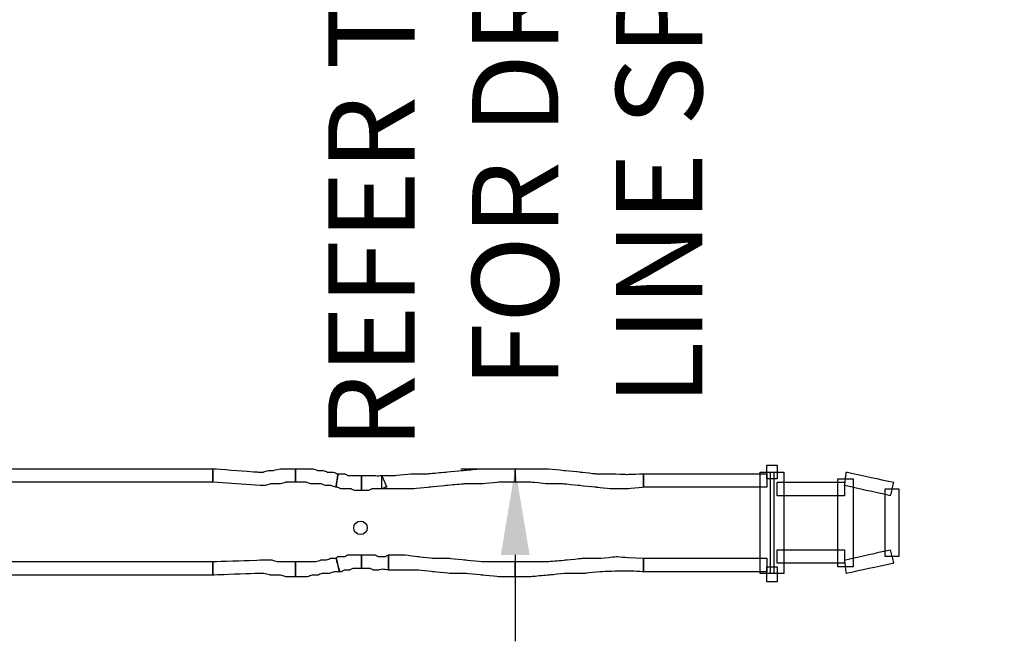
# Model space of a CAD drawing. Extents: x 0 to 216, y 0 to 280.
# Drawn here: x 140 to 167, y 129 to 146 of the extents above; entities that cross this region are included whole.
import ezdxf

# ---------------------------------------------------------------- set-up
doc = ezdxf.new("R2010")
doc.units = 0
doc.header["$LTSCALE"] = 10
doc.header["$MEASUREMENT"] = 0
doc.layers.get('Defpoints').update_dxf_attribs({"linetype": 'CONTINUOUS'})
doc.layers.add('CADdetails-7-VERYFINE', color=7, linetype='CONTINUOUS')
doc.layers.add('CADdetails-9-EXTRAFINE', color=9, linetype='CONTINUOUS')
doc.styles.add('CADdetails-DIMENSIONS', font='ARIALN.TTF', dxfattribs={"height": 2.38})
doc.dimstyles.new('CADdetails-LEADER', dxfattribs={"dimtxt": 2.38, "dimasz": 2.38, "dimexe": 0.5, "dimexo": 1.5, "dimgap": 1, "dimtad": 0, "dimzin": 0, "dimdsep": 46, "dimtxsty": 'CADdetails-DIMENSIONS', "dimcen": 1, "dimclrd": 256, "dimclre": 256, "dimclrt": 256, "dimadec": 0, "dimazin": 0, "dimtfac": 1, "dimtdec": 4, "dimtofl": 0, "dimtmove": 0, "dimatfit": 3, "dimfxl": 1, "dimtolj": 1, "dimtzin": 0, "dimarcsym": 0})

# ---------------------------------------------------------------- blocks, each defined once
blk = doc.blocks.new('*D1')
at = {"layer": 'CADdetails-7-VERYFINE', "lineweight": -2, "transparency": 16777216}
for p, q in [((153.258, 160.749), (153.258, 163.129)), ((154.758, 158.369), (153.758, 158.369)), ((151.758, 133.606), (152.758, 133.606)), ((153.258, 131.226), (153.258, 128.846))]:
    blk.add_line(p, q, dxfattribs=at)
at = {"layer": 'CADdetails-7-VERYFINE', "transparency": 16777216}
for points in [[(152.861, 160.749), (153.655, 160.749), (153.258, 158.369)], [(152.861, 131.226), (153.655, 131.226), (153.258, 133.606)]]:
    blk.add_solid(points, dxfattribs=at)
at = {"layer": 'Defpoints', "color": 0, "transparency": 16777216}
for p in [(153.258, 158.369), (153.258, 133.606), (153.258, 133.606)]:
    blk.add_point(p, dxfattribs=at)
at = {"layer": 'CADdetails-7-VERYFINE', "transparency": 16777216, "insert": (153.258, 145.987), "char_height": 2.38, "attachment_point": 5, "rotation": 90, "style": 'CADdetails-DIMENSIONS'}
blk.add_mtext('\\A1;REFER TO PLAN \\PFOR DRIPPER \\PLINE SPACING', dxfattribs=at)

msp = doc.modelspace()

# ---------------------------------------------------------------- linework, layer by layer
at = {"layer": 'CADdetails-9-EXTRAFINE'}
msp.add_ellipse((148.99, 131.976), major_axis=(0, 0.186), ratio=1, dxfattribs=at)
for points, knots in [([(139.051, 133.419), (139.051, 133.419), (139.051, 133.233), (139.051, 133.233), (139.051, 133.233), (139.051, 133.233), (144.92, 133.233), (144.92, 133.233), (144.92, 133.233), (144.92, 133.233), (144.92, 133.606), (144.92, 133.606), (144.92, 133.606), (144.92, 133.606), (139.051, 133.606), (139.051, 133.606), (139.051, 133.606), (139.051, 133.606), (139.051, 133.419), (139.051, 133.419)], [0, 0, 0, 0, 0.2, 0.2, 0.2, 0.3, 0.4, 0.4, 0.4, 0.5, 0.6, 0.6, 0.6, 0.7, 0.8, 0.8, 0.8, 0.9, 1, 1, 1, 1]), ([(144.92, 133.233), (144.92, 133.233), (146.224, 133.14), (146.224, 133.14), (146.224, 133.14), (146.224, 133.14), (146.364, 133.14), (146.364, 133.14), (146.364, 133.14), (146.364, 133.14), (146.504, 133.187), (146.504, 133.187), (146.504, 133.187), (146.504, 133.187), (146.643, 133.187), (146.643, 133.187), (146.643, 133.187), (146.643, 133.187), (146.783, 133.187), (146.783, 133.187), (146.783, 133.187), (146.783, 133.187), (146.923, 133.233), (146.923, 133.233), (146.923, 133.233), (146.923, 133.233), (147.063, 133.233), (147.063, 133.233), (147.063, 133.233), (147.063, 133.233), (147.202, 133.233), (147.202, 133.233), (147.202, 133.233), (147.202, 133.233), (147.202, 133.606), (147.202, 133.606), (147.202, 133.606), (147.202, 133.606), (147.063, 133.606), (147.063, 133.606), (147.063, 133.606), (147.063, 133.606), (146.923, 133.606), (146.923, 133.606), (146.923, 133.606), (146.923, 133.606), (146.783, 133.606), (146.783, 133.606), (146.783, 133.606), (146.783, 133.606), (146.597, 133.559), (146.597, 133.559), (146.597, 133.559), (146.597, 133.559), (146.457, 133.559), (146.457, 133.559), (146.457, 133.559), (146.457, 133.559), (146.317, 133.513), (146.317, 133.513), (146.317, 133.513), (146.317, 133.513), (146.178, 133.513), (146.178, 133.513), (146.178, 133.513), (146.178, 133.513), (144.92, 133.606), (144.92, 133.606), (144.92, 133.606), (144.92, 133.606), (144.92, 133.233), (144.92, 133.233)], [0, 0, 0, 0, 0.055556, 0.055556, 0.055556, 0.083333, 0.111111, 0.111111, 0.111111, 0.138889, 0.166667, 0.166667, 0.166667, 0.194444, 0.222222, 0.222222, 0.222222, 0.25, 0.277778, 0.277778, 0.277778, 0.305556, 0.333333, 0.333333, 0.333333, 0.361111, 0.388889, 0.388889, 0.388889, 0.416667, 0.444444, 0.444444, 0.444444, 0.472222, 0.5, 0.5, 0.5, 0.527778, 0.555556, 0.555556, 0.555556, 0.583333, 0.611111, 0.611111, 0.611111, 0.638889, 0.666667, 0.666667, 0.666667, 0.694444, 0.722222, 0.722222, 0.722222, 0.75, 0.777778, 0.777778, 0.777778, 0.805556, 0.833333, 0.833333, 0.833333, 0.861111, 0.888889, 0.888889, 0.888889, 0.916667, 0.944444, 0.944444, 0.944444, 0.972222, 1, 1, 1, 1]), ([(147.202, 133.233), (147.202, 133.233), (147.342, 133.233), (147.342, 133.233), (147.342, 133.233), (147.342, 133.233), (147.482, 133.233), (147.482, 133.233), (147.482, 133.233), (147.482, 133.233), (147.622, 133.187), (147.622, 133.187), (147.622, 133.187), (147.622, 133.187), (147.761, 133.187), (147.761, 133.187), (147.761, 133.187), (147.761, 133.187), (147.901, 133.187), (147.901, 133.187), (147.901, 133.187), (147.901, 133.187), (148.041, 133.14), (148.041, 133.14), (148.041, 133.14), (148.041, 133.14), (148.181, 133.14), (148.181, 133.14), (148.181, 133.14), (148.181, 133.14), (148.32, 133.093), (148.32, 133.093), (148.32, 133.093), (148.32, 133.093), (148.367, 133.466), (148.367, 133.466), (148.367, 133.466), (148.367, 133.466), (148.227, 133.513), (148.227, 133.513), (148.227, 133.513), (148.227, 133.513), (148.087, 133.513), (148.087, 133.513), (148.087, 133.513), (148.087, 133.513), (147.948, 133.559), (147.948, 133.559), (147.948, 133.559), (147.948, 133.559), (147.808, 133.559), (147.808, 133.559), (147.808, 133.559), (147.808, 133.559), (147.668, 133.606), (147.668, 133.606), (147.668, 133.606), (147.668, 133.606), (147.528, 133.606), (147.528, 133.606), (147.528, 133.606), (147.528, 133.606), (147.389, 133.606), (147.389, 133.606), (147.389, 133.606), (147.389, 133.606), (147.202, 133.606), (147.202, 133.606), (147.202, 133.606), (147.202, 133.606), (147.202, 133.233), (147.202, 133.233)], [0, 0, 0, 0, 0.055556, 0.055556, 0.055556, 0.083333, 0.111111, 0.111111, 0.111111, 0.138889, 0.166667, 0.166667, 0.166667, 0.194444, 0.222222, 0.222222, 0.222222, 0.25, 0.277778, 0.277778, 0.277778, 0.305556, 0.333333, 0.333333, 0.333333, 0.361111, 0.388889, 0.388889, 0.388889, 0.416667, 0.444444, 0.444444, 0.444444, 0.472222, 0.5, 0.5, 0.5, 0.527778, 0.555556, 0.555556, 0.555556, 0.583333, 0.611111, 0.611111, 0.611111, 0.638889, 0.666667, 0.666667, 0.666667, 0.694444, 0.722222, 0.722222, 0.722222, 0.75, 0.777778, 0.777778, 0.777778, 0.805556, 0.833333, 0.833333, 0.833333, 0.861111, 0.888889, 0.888889, 0.888889, 0.916667, 0.944444, 0.944444, 0.944444, 0.972222, 1, 1, 1, 1]), ([(147.202, 133.233), (147.202, 133.233), (147.342, 133.233), (147.342, 133.233), (147.342, 133.233), (147.342, 133.233), (147.482, 133.233), (147.482, 133.233), (147.482, 133.233), (147.482, 133.233), (147.622, 133.187), (147.622, 133.187), (147.622, 133.187), (147.622, 133.187), (147.761, 133.187), (147.761, 133.187), (147.761, 133.187), (147.761, 133.187), (147.901, 133.187), (147.901, 133.187), (147.901, 133.187), (147.901, 133.187), (148.041, 133.14), (148.041, 133.14), (148.041, 133.14), (148.041, 133.14), (148.181, 133.14), (148.181, 133.14), (148.181, 133.14), (148.181, 133.14), (148.32, 133.093), (148.32, 133.093), (148.32, 133.093), (148.32, 133.093), (148.367, 133.466), (148.367, 133.466), (148.367, 133.466), (148.367, 133.466), (148.227, 133.513), (148.227, 133.513), (148.227, 133.513), (148.227, 133.513), (148.087, 133.513), (148.087, 133.513), (148.087, 133.513), (148.087, 133.513), (147.948, 133.559), (147.948, 133.559), (147.948, 133.559), (147.948, 133.559), (147.808, 133.559), (147.808, 133.559), (147.808, 133.559), (147.808, 133.559), (147.668, 133.606), (147.668, 133.606), (147.668, 133.606), (147.668, 133.606), (147.528, 133.606), (147.528, 133.606), (147.528, 133.606), (147.528, 133.606), (147.389, 133.606), (147.389, 133.606), (147.389, 133.606), (147.389, 133.606), (147.202, 133.606), (147.202, 133.606), (147.202, 133.606), (147.202, 133.606), (147.202, 133.233), (147.202, 133.233)], [0, 0, 0, 0, 0.055556, 0.055556, 0.055556, 0.083333, 0.111111, 0.111111, 0.111111, 0.138889, 0.166667, 0.166667, 0.166667, 0.194444, 0.222222, 0.222222, 0.222222, 0.25, 0.277778, 0.277778, 0.277778, 0.305556, 0.333333, 0.333333, 0.333333, 0.361111, 0.388889, 0.388889, 0.388889, 0.416667, 0.444444, 0.444444, 0.444444, 0.472222, 0.5, 0.5, 0.5, 0.527778, 0.555556, 0.555556, 0.555556, 0.583333, 0.611111, 0.611111, 0.611111, 0.638889, 0.666667, 0.666667, 0.666667, 0.694444, 0.722222, 0.722222, 0.722222, 0.75, 0.777778, 0.777778, 0.777778, 0.805556, 0.833333, 0.833333, 0.833333, 0.861111, 0.888889, 0.888889, 0.888889, 0.916667, 0.944444, 0.944444, 0.944444, 0.972222, 1, 1, 1, 1]), ([(149.578, 133.047), (149.578, 133.047), (149.997, 133.047), (149.997, 133.047), (149.997, 133.047), (149.997, 133.047), (150.416, 133.047), (150.416, 133.047), (150.416, 133.047), (150.416, 133.047), (150.882, 133.093), (150.882, 133.093), (150.882, 133.093), (150.882, 133.093), (151.348, 133.14), (151.348, 133.14), (151.348, 133.14), (151.348, 133.14), (151.86, 133.187), (151.86, 133.187), (151.86, 133.187), (151.86, 133.187), (152.326, 133.187), (152.326, 133.187), (152.326, 133.187), (152.326, 133.187), (152.792, 133.233), (152.792, 133.233), (152.792, 133.233), (152.792, 133.233), (153.258, 133.233), (153.258, 133.233), (153.258, 133.233), (153.258, 133.233), (153.258, 133.606), (153.258, 133.606), (153.258, 133.606), (153.258, 133.606), (152.792, 133.606), (152.792, 133.606), (152.792, 133.606), (152.792, 133.606), (152.326, 133.606), (152.326, 133.606), (152.326, 133.606), (152.326, 133.606), (151.814, 133.559), (151.814, 133.559), (151.814, 133.559), (151.814, 133.559), (151.348, 133.513), (151.348, 133.513), (151.348, 133.513), (151.348, 133.513), (150.836, 133.466), (150.836, 133.466), (150.836, 133.466), (150.836, 133.466), (150.416, 133.466), (150.416, 133.466), (150.416, 133.466), (150.416, 133.466), (149.951, 133.419), (149.951, 133.419), (149.951, 133.419), (149.951, 133.419), (149.578, 133.419), (149.578, 133.419), (149.578, 133.419), (149.578, 133.419), (149.578, 133.047), (149.578, 133.047)], [0, 0, 0, 0, 0.055556, 0.055556, 0.055556, 0.083333, 0.111111, 0.111111, 0.111111, 0.138889, 0.166667, 0.166667, 0.166667, 0.194444, 0.222222, 0.222222, 0.222222, 0.25, 0.277778, 0.277778, 0.277778, 0.305556, 0.333333, 0.333333, 0.333333, 0.361111, 0.388889, 0.388889, 0.388889, 0.416667, 0.444444, 0.444444, 0.444444, 0.472222, 0.5, 0.5, 0.5, 0.527778, 0.555556, 0.555556, 0.555556, 0.583333, 0.611111, 0.611111, 0.611111, 0.638889, 0.666667, 0.666667, 0.666667, 0.694444, 0.722222, 0.722222, 0.722222, 0.75, 0.777778, 0.777778, 0.777778, 0.805556, 0.833333, 0.833333, 0.833333, 0.861111, 0.888889, 0.888889, 0.888889, 0.916667, 0.944444, 0.944444, 0.944444, 0.972222, 1, 1, 1, 1]), ([(153.258, 133.233), (153.258, 133.233), (153.677, 133.233), (153.677, 133.233), (153.677, 133.233), (153.677, 133.233), (154.143, 133.187), (154.143, 133.187), (154.143, 133.187), (154.143, 133.187), (154.562, 133.187), (154.562, 133.187), (154.562, 133.187), (154.562, 133.187), (155.028, 133.14), (155.028, 133.14), (155.028, 133.14), (155.028, 133.14), (155.494, 133.093), (155.494, 133.093), (155.494, 133.093), (155.494, 133.093), (155.913, 133.047), (155.913, 133.047), (155.913, 133.047), (155.913, 133.047), (156.332, 133.047), (156.332, 133.047), (156.332, 133.047), (156.332, 133.047), (156.798, 133.093), (156.798, 133.093), (156.798, 133.093), (156.798, 133.093), (156.798, 133.466), (156.798, 133.466), (156.798, 133.466), (156.798, 133.466), (156.343, 133.449), (156.343, 133.449), (156.343, 133.449), (156.343, 133.449), (155.913, 133.466), (155.913, 133.466), (155.913, 133.466), (155.913, 133.466), (155.494, 133.466), (155.494, 133.466), (155.494, 133.466), (155.494, 133.466), (155.075, 133.513), (155.075, 133.513), (155.075, 133.513), (155.075, 133.513), (154.609, 133.559), (154.609, 133.559), (154.609, 133.559), (154.609, 133.559), (154.143, 133.606), (154.143, 133.606), (154.143, 133.606), (154.143, 133.606), (153.677, 133.606), (153.677, 133.606), (153.677, 133.606), (153.677, 133.606), (153.258, 133.606), (153.258, 133.606), (153.258, 133.606), (153.258, 133.606), (153.258, 133.233), (153.258, 133.233)], [0, 0, 0, 0, 0.055556, 0.055556, 0.055556, 0.083333, 0.111111, 0.111111, 0.111111, 0.138889, 0.166667, 0.166667, 0.166667, 0.194444, 0.222222, 0.222222, 0.222222, 0.25, 0.277778, 0.277778, 0.277778, 0.305556, 0.333333, 0.333333, 0.333333, 0.361111, 0.388889, 0.388889, 0.388889, 0.416667, 0.444444, 0.444444, 0.444444, 0.472222, 0.5, 0.5, 0.5, 0.527778, 0.555556, 0.555556, 0.555556, 0.583333, 0.611111, 0.611111, 0.611111, 0.638889, 0.666667, 0.666667, 0.666667, 0.694444, 0.722222, 0.722222, 0.722222, 0.75, 0.777778, 0.777778, 0.777778, 0.805556, 0.833333, 0.833333, 0.833333, 0.861111, 0.888889, 0.888889, 0.888889, 0.916667, 0.944444, 0.944444, 0.944444, 0.972222, 1, 1, 1, 1]), ([(160.478, 133.513), (160.478, 133.513), (160.478, 133.699), (160.478, 133.699), (160.478, 133.699), (160.478, 133.699), (160.199, 133.699), (160.199, 133.699), (160.199, 133.699), (160.199, 133.699), (160.199, 133.326), (160.199, 133.326), (160.199, 133.326), (160.199, 133.326), (160.478, 133.326), (160.478, 133.326), (160.478, 133.326), (160.478, 133.326), (160.478, 133.513), (160.478, 133.513)], [0, 0, 0, 0, 0.2, 0.2, 0.2, 0.3, 0.4, 0.4, 0.4, 0.5, 0.6, 0.6, 0.6, 0.7, 0.8, 0.8, 0.8, 0.9, 1, 1, 1, 1]), ([(149.019, 133.419), (149.019, 133.419), (148.926, 133.419), (148.926, 133.419), (148.926, 133.419), (148.926, 133.419), (148.879, 133.419), (148.879, 133.419), (148.879, 133.419), (148.879, 133.419), (148.786, 133.419), (148.786, 133.419), (148.786, 133.419), (148.786, 133.419), (148.693, 133.419), (148.693, 133.419), (148.693, 133.419), (148.693, 133.419), (148.646, 133.419), (148.646, 133.419), (148.646, 133.419), (148.646, 133.419), (148.553, 133.466), (148.553, 133.466), (148.553, 133.466), (148.553, 133.466), (148.46, 133.466), (148.46, 133.466), (148.46, 133.466), (148.46, 133.466), (148.367, 133.466), (148.367, 133.466), (148.367, 133.466), (148.367, 133.466), (148.32, 133.093), (148.32, 133.093), (148.32, 133.093), (148.32, 133.093), (148.367, 133.093), (148.367, 133.093), (148.367, 133.093), (148.367, 133.093), (148.46, 133.047), (148.46, 133.047), (148.46, 133.047), (148.46, 133.047), (148.553, 133.047), (148.553, 133.047), (148.553, 133.047), (148.553, 133.047), (148.646, 133.047), (148.646, 133.047), (148.646, 133.047), (148.646, 133.047), (148.74, 133.047), (148.74, 133.047), (148.74, 133.047), (148.74, 133.047), (148.833, 133), (148.833, 133), (148.833, 133), (148.833, 133), (148.926, 133), (148.926, 133), (148.926, 133), (148.926, 133), (149.019, 133), (149.019, 133), (149.019, 133), (149.019, 133), (149.019, 133.419), (149.019, 133.419)], [0, 0, 0, 0, 0.055556, 0.055556, 0.055556, 0.083333, 0.111111, 0.111111, 0.111111, 0.138889, 0.166667, 0.166667, 0.166667, 0.194444, 0.222222, 0.222222, 0.222222, 0.25, 0.277778, 0.277778, 0.277778, 0.305556, 0.333333, 0.333333, 0.333333, 0.361111, 0.388889, 0.388889, 0.388889, 0.416667, 0.444444, 0.444444, 0.444444, 0.472222, 0.5, 0.5, 0.5, 0.527778, 0.555556, 0.555556, 0.555556, 0.583333, 0.611111, 0.611111, 0.611111, 0.638889, 0.666667, 0.666667, 0.666667, 0.694444, 0.722222, 0.722222, 0.722222, 0.75, 0.777778, 0.777778, 0.777778, 0.805556, 0.833333, 0.833333, 0.833333, 0.861111, 0.888889, 0.888889, 0.888889, 0.916667, 0.944444, 0.944444, 0.944444, 0.972222, 1, 1, 1, 1]), ([(149.578, 133.419), (149.578, 133.419), (149.56, 133.415), (149.56, 133.415), (149.56, 133.415), (149.56, 133.415), (149.471, 133.41), (149.471, 133.41), (149.471, 133.41), (149.471, 133.41), (149.392, 133.419), (149.392, 133.419), (149.392, 133.419), (149.392, 133.419), (149.345, 133.419), (149.345, 133.419), (149.345, 133.419), (149.345, 133.419), (149.252, 133.419), (149.252, 133.419), (149.252, 133.419), (149.252, 133.419), (149.159, 133.419), (149.159, 133.419), (149.159, 133.419), (149.159, 133.419), (149.112, 133.419), (149.112, 133.419), (149.112, 133.419), (149.112, 133.419), (149.019, 133.419), (149.019, 133.419), (149.019, 133.419), (149.019, 133.419), (149.019, 133), (149.019, 133), (149.019, 133), (149.019, 133), (149.112, 133), (149.112, 133), (149.112, 133), (149.112, 133), (149.205, 133), (149.205, 133), (149.205, 133), (149.205, 133), (149.298, 133.047), (149.298, 133.047), (149.298, 133.047), (149.298, 133.047), (149.392, 133.047), (149.392, 133.047), (149.392, 133.047), (149.392, 133.047), (149.485, 133.047), (149.485, 133.047), (149.485, 133.047), (149.485, 133.047), (149.578, 133.047), (149.578, 133.047), (149.578, 133.047), (149.578, 133.047), (149.671, 133.093), (149.671, 133.093), (149.671, 133.093), (149.671, 133.093), (149.718, 133.093), (149.718, 133.093), (149.718, 133.093), (149.718, 133.093), (149.578, 133.419), (149.578, 133.419)], [0, 0, 0, 0, 0.055556, 0.055556, 0.055556, 0.083333, 0.111111, 0.111111, 0.111111, 0.138889, 0.166667, 0.166667, 0.166667, 0.194444, 0.222222, 0.222222, 0.222222, 0.25, 0.277778, 0.277778, 0.277778, 0.305556, 0.333333, 0.333333, 0.333333, 0.361111, 0.388889, 0.388889, 0.388889, 0.416667, 0.444444, 0.444444, 0.444444, 0.472222, 0.5, 0.5, 0.5, 0.527778, 0.555556, 0.555556, 0.555556, 0.583333, 0.611111, 0.611111, 0.611111, 0.638889, 0.666667, 0.666667, 0.666667, 0.694444, 0.722222, 0.722222, 0.722222, 0.75, 0.777778, 0.777778, 0.777778, 0.805556, 0.833333, 0.833333, 0.833333, 0.861111, 0.888889, 0.888889, 0.888889, 0.916667, 0.944444, 0.944444, 0.944444, 0.972222, 1, 1, 1, 1]), ([(160.199, 133.28), (160.199, 133.28), (160.199, 133.466), (160.199, 133.466), (160.199, 133.466), (160.199, 133.466), (156.798, 133.466), (156.798, 133.466), (156.798, 133.466), (156.798, 133.466), (156.798, 133.093), (156.798, 133.093), (156.798, 133.093), (156.798, 133.093), (160.199, 133.093), (160.199, 133.093), (160.199, 133.093), (160.199, 133.093), (160.199, 133.28), (160.199, 133.28)], [0, 0, 0, 0, 0.2, 0.2, 0.2, 0.3, 0.4, 0.4, 0.4, 0.5, 0.6, 0.6, 0.6, 0.7, 0.8, 0.8, 0.8, 0.9, 1, 1, 1, 1]), ([(160.199, 133.513), (160.199, 133.513), (160.012, 133.513), (160.012, 133.513), (160.012, 133.513), (160.012, 133.513), (160.012, 130.718), (160.012, 130.718), (160.012, 130.718), (160.012, 130.718), (160.385, 130.718), (160.385, 130.718), (160.385, 130.718), (160.385, 130.718), (160.385, 133.513), (160.385, 133.513), (160.385, 133.513), (160.385, 133.513), (160.199, 133.513), (160.199, 133.513)], [0, 0, 0, 0, 0.2, 0.2, 0.2, 0.3, 0.4, 0.4, 0.4, 0.5, 0.6, 0.6, 0.6, 0.7, 0.8, 0.8, 0.8, 0.9, 1, 1, 1, 1]), ([(160.478, 130.718), (160.478, 130.718), (160.664, 130.718), (160.664, 130.718), (160.664, 130.718), (160.664, 130.718), (160.664, 133.513), (160.664, 133.513), (160.664, 133.513), (160.664, 133.513), (160.292, 133.513), (160.292, 133.513), (160.292, 133.513), (160.292, 133.513), (160.292, 130.718), (160.292, 130.718), (160.292, 130.718), (160.292, 130.718), (160.478, 130.718), (160.478, 130.718)], [0, 0, 0, 0, 0.2, 0.2, 0.2, 0.3, 0.4, 0.4, 0.4, 0.5, 0.6, 0.6, 0.6, 0.7, 0.8, 0.8, 0.8, 0.9, 1, 1, 1, 1]), ([(162.341, 130.904), (162.341, 130.904), (162.574, 130.904), (162.574, 130.904), (162.574, 130.904), (162.574, 130.904), (162.574, 133.326), (162.574, 133.326), (162.574, 133.326), (162.574, 133.326), (162.155, 133.326), (162.155, 133.326), (162.155, 133.326), (162.155, 133.326), (162.155, 130.904), (162.155, 130.904), (162.155, 130.904), (162.155, 130.904), (162.341, 130.904), (162.341, 130.904)], [0, 0, 0, 0, 0.2, 0.2, 0.2, 0.3, 0.4, 0.4, 0.4, 0.5, 0.6, 0.6, 0.6, 0.7, 0.8, 0.8, 0.8, 0.9, 1, 1, 1, 1]), ([(163.646, 133.047), (163.646, 133.047), (163.692, 133.233), (163.692, 133.233), (163.692, 133.233), (163.692, 133.233), (162.388, 133.513), (162.388, 133.513), (162.388, 133.513), (162.388, 133.513), (162.341, 133.14), (162.341, 133.14), (162.341, 133.14), (162.341, 133.14), (163.599, 132.86), (163.599, 132.86), (163.599, 132.86), (163.599, 132.86), (163.646, 133.047), (163.646, 133.047)], [0, 0, 0, 0, 0.2, 0.2, 0.2, 0.3, 0.4, 0.4, 0.4, 0.5, 0.6, 0.6, 0.6, 0.7, 0.8, 0.8, 0.8, 0.9, 1, 1, 1, 1]), ([(162.341, 133.047), (162.341, 133.047), (162.341, 133.233), (162.341, 133.233), (162.341, 133.233), (162.341, 133.233), (160.478, 133.233), (160.478, 133.233), (160.478, 133.233), (160.478, 133.233), (160.478, 132.86), (160.478, 132.86), (160.478, 132.86), (160.478, 132.86), (162.341, 132.86), (162.341, 132.86), (162.341, 132.86), (162.341, 132.86), (162.341, 133.047), (162.341, 133.047)], [0, 0, 0, 0, 0.2, 0.2, 0.2, 0.3, 0.4, 0.4, 0.4, 0.5, 0.6, 0.6, 0.6, 0.7, 0.8, 0.8, 0.8, 0.9, 1, 1, 1, 1]), ([(163.646, 131.183), (163.646, 131.183), (163.832, 131.183), (163.832, 131.183), (163.832, 131.183), (163.832, 131.183), (163.832, 133.047), (163.832, 133.047), (163.832, 133.047), (163.832, 133.047), (163.459, 133.047), (163.459, 133.047), (163.459, 133.047), (163.459, 133.047), (163.459, 131.183), (163.459, 131.183), (163.459, 131.183), (163.459, 131.183), (163.646, 131.183), (163.646, 131.183)], [0, 0, 0, 0, 0.2, 0.2, 0.2, 0.3, 0.4, 0.4, 0.4, 0.5, 0.6, 0.6, 0.6, 0.7, 0.8, 0.8, 0.8, 0.9, 1, 1, 1, 1]), ([(148.32, 131.137), (148.32, 131.137), (148.181, 131.137), (148.181, 131.137), (148.181, 131.137), (148.181, 131.137), (148.041, 131.09), (148.041, 131.09), (148.041, 131.09), (148.041, 131.09), (147.901, 131.09), (147.901, 131.09), (147.901, 131.09), (147.901, 131.09), (147.761, 131.044), (147.761, 131.044), (147.761, 131.044), (147.761, 131.044), (147.622, 131.044), (147.622, 131.044), (147.622, 131.044), (147.622, 131.044), (147.482, 131.044), (147.482, 131.044), (147.482, 131.044), (147.482, 131.044), (147.342, 131.044), (147.342, 131.044), (147.342, 131.044), (147.342, 131.044), (147.202, 131.044), (147.202, 131.044), (147.202, 131.044), (147.202, 131.044), (147.202, 130.625), (147.202, 130.625), (147.202, 130.625), (147.202, 130.625), (147.389, 130.625), (147.389, 130.625), (147.389, 130.625), (147.389, 130.625), (147.528, 130.625), (147.528, 130.625), (147.528, 130.625), (147.528, 130.625), (147.668, 130.671), (147.668, 130.671), (147.668, 130.671), (147.668, 130.671), (147.808, 130.671), (147.808, 130.671), (147.808, 130.671), (147.808, 130.671), (147.948, 130.718), (147.948, 130.718), (147.948, 130.718), (147.948, 130.718), (148.134, 130.718), (148.134, 130.718), (148.134, 130.718), (148.134, 130.718), (148.274, 130.764), (148.274, 130.764), (148.274, 130.764), (148.274, 130.764), (148.413, 130.764), (148.413, 130.764), (148.413, 130.764), (148.413, 130.764), (148.32, 131.137), (148.32, 131.137)], [0, 0, 0, 0, 0.055556, 0.055556, 0.055556, 0.083333, 0.111111, 0.111111, 0.111111, 0.138889, 0.166667, 0.166667, 0.166667, 0.194444, 0.222222, 0.222222, 0.222222, 0.25, 0.277778, 0.277778, 0.277778, 0.305556, 0.333333, 0.333333, 0.333333, 0.361111, 0.388889, 0.388889, 0.388889, 0.416667, 0.444444, 0.444444, 0.444444, 0.472222, 0.5, 0.5, 0.5, 0.527778, 0.555556, 0.555556, 0.555556, 0.583333, 0.611111, 0.611111, 0.611111, 0.638889, 0.666667, 0.666667, 0.666667, 0.694444, 0.722222, 0.722222, 0.722222, 0.75, 0.777778, 0.777778, 0.777778, 0.805556, 0.833333, 0.833333, 0.833333, 0.861111, 0.888889, 0.888889, 0.888889, 0.916667, 0.944444, 0.944444, 0.944444, 0.972222, 1, 1, 1, 1]), ([(148.32, 131.137), (148.32, 131.137), (148.181, 131.137), (148.181, 131.137), (148.181, 131.137), (148.181, 131.137), (148.041, 131.09), (148.041, 131.09), (148.041, 131.09), (148.041, 131.09), (147.901, 131.09), (147.901, 131.09), (147.901, 131.09), (147.901, 131.09), (147.761, 131.044), (147.761, 131.044), (147.761, 131.044), (147.761, 131.044), (147.622, 131.044), (147.622, 131.044), (147.622, 131.044), (147.622, 131.044), (147.482, 131.044), (147.482, 131.044), (147.482, 131.044), (147.482, 131.044), (147.342, 131.044), (147.342, 131.044), (147.342, 131.044), (147.342, 131.044), (147.202, 131.044), (147.202, 131.044), (147.202, 131.044), (147.202, 131.044), (147.202, 130.625), (147.202, 130.625), (147.202, 130.625), (147.202, 130.625), (147.389, 130.625), (147.389, 130.625), (147.389, 130.625), (147.389, 130.625), (147.528, 130.625), (147.528, 130.625), (147.528, 130.625), (147.528, 130.625), (147.668, 130.671), (147.668, 130.671), (147.668, 130.671), (147.668, 130.671), (147.808, 130.671), (147.808, 130.671), (147.808, 130.671), (147.808, 130.671), (147.948, 130.718), (147.948, 130.718), (147.948, 130.718), (147.948, 130.718), (148.134, 130.718), (148.134, 130.718), (148.134, 130.718), (148.134, 130.718), (148.274, 130.764), (148.274, 130.764), (148.274, 130.764), (148.274, 130.764), (148.413, 130.764), (148.413, 130.764), (148.413, 130.764), (148.413, 130.764), (148.32, 131.137), (148.32, 131.137)], [0, 0, 0, 0, 0.055556, 0.055556, 0.055556, 0.083333, 0.111111, 0.111111, 0.111111, 0.138889, 0.166667, 0.166667, 0.166667, 0.194444, 0.222222, 0.222222, 0.222222, 0.25, 0.277778, 0.277778, 0.277778, 0.305556, 0.333333, 0.333333, 0.333333, 0.361111, 0.388889, 0.388889, 0.388889, 0.416667, 0.444444, 0.444444, 0.444444, 0.472222, 0.5, 0.5, 0.5, 0.527778, 0.555556, 0.555556, 0.555556, 0.583333, 0.611111, 0.611111, 0.611111, 0.638889, 0.666667, 0.666667, 0.666667, 0.694444, 0.722222, 0.722222, 0.722222, 0.75, 0.777778, 0.777778, 0.777778, 0.805556, 0.833333, 0.833333, 0.833333, 0.861111, 0.888889, 0.888889, 0.888889, 0.916667, 0.944444, 0.944444, 0.944444, 0.972222, 1, 1, 1, 1]), ([(148.413, 130.764), (148.413, 130.764), (148.46, 130.764), (148.46, 130.764), (148.46, 130.764), (148.46, 130.764), (148.553, 130.811), (148.553, 130.811), (148.553, 130.811), (148.553, 130.811), (148.646, 130.811), (148.646, 130.811), (148.646, 130.811), (148.646, 130.811), (148.693, 130.811), (148.693, 130.811), (148.693, 130.811), (148.693, 130.811), (148.786, 130.857), (148.786, 130.857), (148.786, 130.857), (148.786, 130.857), (148.879, 130.857), (148.879, 130.857), (148.879, 130.857), (148.879, 130.857), (148.926, 130.857), (148.926, 130.857), (148.926, 130.857), (148.926, 130.857), (149.019, 130.857), (149.019, 130.857), (149.019, 130.857), (149.019, 130.857), (149.019, 131.23), (149.019, 131.23), (149.019, 131.23), (149.019, 131.23), (148.926, 131.23), (148.926, 131.23), (148.926, 131.23), (148.926, 131.23), (148.833, 131.23), (148.833, 131.23), (148.833, 131.23), (148.833, 131.23), (148.74, 131.23), (148.74, 131.23), (148.74, 131.23), (148.74, 131.23), (148.646, 131.23), (148.646, 131.23), (148.646, 131.23), (148.646, 131.23), (148.553, 131.183), (148.553, 131.183), (148.553, 131.183), (148.553, 131.183), (148.46, 131.183), (148.46, 131.183), (148.46, 131.183), (148.46, 131.183), (148.367, 131.183), (148.367, 131.183), (148.367, 131.183), (148.367, 131.183), (148.32, 131.137), (148.32, 131.137), (148.32, 131.137), (148.32, 131.137), (148.413, 130.764), (148.413, 130.764)], [0, 0, 0, 0, 0.055556, 0.055556, 0.055556, 0.083333, 0.111111, 0.111111, 0.111111, 0.138889, 0.166667, 0.166667, 0.166667, 0.194444, 0.222222, 0.222222, 0.222222, 0.25, 0.277778, 0.277778, 0.277778, 0.305556, 0.333333, 0.333333, 0.333333, 0.361111, 0.388889, 0.388889, 0.388889, 0.416667, 0.444444, 0.444444, 0.444444, 0.472222, 0.5, 0.5, 0.5, 0.527778, 0.555556, 0.555556, 0.555556, 0.583333, 0.611111, 0.611111, 0.611111, 0.638889, 0.666667, 0.666667, 0.666667, 0.694444, 0.722222, 0.722222, 0.722222, 0.75, 0.777778, 0.777778, 0.777778, 0.805556, 0.833333, 0.833333, 0.833333, 0.861111, 0.888889, 0.888889, 0.888889, 0.916667, 0.944444, 0.944444, 0.944444, 0.972222, 1, 1, 1, 1]), ([(148.413, 130.764), (148.413, 130.764), (148.46, 130.764), (148.46, 130.764), (148.46, 130.764), (148.46, 130.764), (148.553, 130.811), (148.553, 130.811), (148.553, 130.811), (148.553, 130.811), (148.646, 130.811), (148.646, 130.811), (148.646, 130.811), (148.646, 130.811), (148.693, 130.811), (148.693, 130.811), (148.693, 130.811), (148.693, 130.811), (148.786, 130.857), (148.786, 130.857), (148.786, 130.857), (148.786, 130.857), (148.879, 130.857), (148.879, 130.857), (148.879, 130.857), (148.879, 130.857), (148.926, 130.857), (148.926, 130.857), (148.926, 130.857), (148.926, 130.857), (149.019, 130.857), (149.019, 130.857), (149.019, 130.857), (149.019, 130.857), (149.019, 131.23), (149.019, 131.23), (149.019, 131.23), (149.019, 131.23), (148.926, 131.23), (148.926, 131.23), (148.926, 131.23), (148.926, 131.23), (148.833, 131.23), (148.833, 131.23), (148.833, 131.23), (148.833, 131.23), (148.74, 131.23), (148.74, 131.23), (148.74, 131.23), (148.74, 131.23), (148.646, 131.23), (148.646, 131.23), (148.646, 131.23), (148.646, 131.23), (148.553, 131.183), (148.553, 131.183), (148.553, 131.183), (148.553, 131.183), (148.46, 131.183), (148.46, 131.183), (148.46, 131.183), (148.46, 131.183), (148.367, 131.183), (148.367, 131.183), (148.367, 131.183), (148.367, 131.183), (148.32, 131.137), (148.32, 131.137), (148.32, 131.137), (148.32, 131.137), (148.413, 130.764), (148.413, 130.764)], [0, 0, 0, 0, 0.055556, 0.055556, 0.055556, 0.083333, 0.111111, 0.111111, 0.111111, 0.138889, 0.166667, 0.166667, 0.166667, 0.194444, 0.222222, 0.222222, 0.222222, 0.25, 0.277778, 0.277778, 0.277778, 0.305556, 0.333333, 0.333333, 0.333333, 0.361111, 0.388889, 0.388889, 0.388889, 0.416667, 0.444444, 0.444444, 0.444444, 0.472222, 0.5, 0.5, 0.5, 0.527778, 0.555556, 0.555556, 0.555556, 0.583333, 0.611111, 0.611111, 0.611111, 0.638889, 0.666667, 0.666667, 0.666667, 0.694444, 0.722222, 0.722222, 0.722222, 0.75, 0.777778, 0.777778, 0.777778, 0.805556, 0.833333, 0.833333, 0.833333, 0.861111, 0.888889, 0.888889, 0.888889, 0.916667, 0.944444, 0.944444, 0.944444, 0.972222, 1, 1, 1, 1]), ([(149.019, 130.857), (149.019, 130.857), (149.112, 130.857), (149.112, 130.857), (149.112, 130.857), (149.112, 130.857), (149.159, 130.857), (149.159, 130.857), (149.159, 130.857), (149.159, 130.857), (149.252, 130.857), (149.252, 130.857), (149.252, 130.857), (149.252, 130.857), (149.345, 130.811), (149.345, 130.811), (149.345, 130.811), (149.345, 130.811), (149.392, 130.811), (149.392, 130.811), (149.392, 130.811), (149.392, 130.811), (149.485, 130.811), (149.485, 130.811), (149.485, 130.811), (149.485, 130.811), (149.585, 130.836), (149.585, 130.836), (149.585, 130.836), (149.585, 130.836), (149.764, 130.811), (149.764, 130.811), (149.764, 130.811), (149.764, 130.811), (149.764, 131.23), (149.764, 131.23), (149.764, 131.23), (149.764, 131.23), (149.671, 131.183), (149.671, 131.183), (149.671, 131.183), (149.671, 131.183), (149.578, 131.183), (149.578, 131.183), (149.578, 131.183), (149.578, 131.183), (149.485, 131.183), (149.485, 131.183), (149.485, 131.183), (149.485, 131.183), (149.392, 131.23), (149.392, 131.23), (149.392, 131.23), (149.392, 131.23), (149.298, 131.23), (149.298, 131.23), (149.298, 131.23), (149.298, 131.23), (149.205, 131.23), (149.205, 131.23), (149.205, 131.23), (149.205, 131.23), (149.112, 131.23), (149.112, 131.23), (149.112, 131.23), (149.112, 131.23), (149.019, 131.23), (149.019, 131.23), (149.019, 131.23), (149.019, 131.23), (149.019, 130.857), (149.019, 130.857)], [0, 0, 0, 0, 0.055556, 0.055556, 0.055556, 0.083333, 0.111111, 0.111111, 0.111111, 0.138889, 0.166667, 0.166667, 0.166667, 0.194444, 0.222222, 0.222222, 0.222222, 0.25, 0.277778, 0.277778, 0.277778, 0.305556, 0.333333, 0.333333, 0.333333, 0.361111, 0.388889, 0.388889, 0.388889, 0.416667, 0.444444, 0.444444, 0.444444, 0.472222, 0.5, 0.5, 0.5, 0.527778, 0.555556, 0.555556, 0.555556, 0.583333, 0.611111, 0.611111, 0.611111, 0.638889, 0.666667, 0.666667, 0.666667, 0.694444, 0.722222, 0.722222, 0.722222, 0.75, 0.777778, 0.777778, 0.777778, 0.805556, 0.833333, 0.833333, 0.833333, 0.861111, 0.888889, 0.888889, 0.888889, 0.916667, 0.944444, 0.944444, 0.944444, 0.972222, 1, 1, 1, 1]), ([(153.258, 131.044), (153.258, 131.044), (152.792, 131.044), (152.792, 131.044), (152.792, 131.044), (152.792, 131.044), (152.373, 131.044), (152.373, 131.044), (152.373, 131.044), (152.373, 131.044), (151.907, 131.09), (151.907, 131.09), (151.907, 131.09), (151.907, 131.09), (151.441, 131.137), (151.441, 131.137), (151.441, 131.137), (151.441, 131.137), (151.022, 131.137), (151.022, 131.137), (151.022, 131.137), (151.022, 131.137), (150.603, 131.183), (150.603, 131.183), (150.603, 131.183), (150.603, 131.183), (150.184, 131.23), (150.184, 131.23), (150.184, 131.23), (150.184, 131.23), (149.764, 131.23), (149.764, 131.23), (149.764, 131.23), (149.764, 131.23), (149.764, 130.811), (149.764, 130.811), (149.764, 130.811), (149.764, 130.811), (150.137, 130.811), (150.137, 130.811), (150.137, 130.811), (150.137, 130.811), (150.556, 130.811), (150.556, 130.811), (150.556, 130.811), (150.556, 130.811), (150.975, 130.764), (150.975, 130.764), (150.975, 130.764), (150.975, 130.764), (151.441, 130.718), (151.441, 130.718), (151.441, 130.718), (151.441, 130.718), (151.86, 130.718), (151.86, 130.718), (151.86, 130.718), (151.86, 130.718), (152.326, 130.671), (152.326, 130.671), (152.326, 130.671), (152.326, 130.671), (152.792, 130.625), (152.792, 130.625), (152.792, 130.625), (152.792, 130.625), (153.258, 130.625), (153.258, 130.625), (153.258, 130.625), (153.258, 130.625), (153.258, 131.044), (153.258, 131.044)], [0, 0, 0, 0, 0.055556, 0.055556, 0.055556, 0.083333, 0.111111, 0.111111, 0.111111, 0.138889, 0.166667, 0.166667, 0.166667, 0.194444, 0.222222, 0.222222, 0.222222, 0.25, 0.277778, 0.277778, 0.277778, 0.305556, 0.333333, 0.333333, 0.333333, 0.361111, 0.388889, 0.388889, 0.388889, 0.416667, 0.444444, 0.444444, 0.444444, 0.472222, 0.5, 0.5, 0.5, 0.527778, 0.555556, 0.555556, 0.555556, 0.583333, 0.611111, 0.611111, 0.611111, 0.638889, 0.666667, 0.666667, 0.666667, 0.694444, 0.722222, 0.722222, 0.722222, 0.75, 0.777778, 0.777778, 0.777778, 0.805556, 0.833333, 0.833333, 0.833333, 0.861111, 0.888889, 0.888889, 0.888889, 0.916667, 0.944444, 0.944444, 0.944444, 0.972222, 1, 1, 1, 1]), ([(156.798, 131.137), (156.798, 131.137), (156.37, 131.159), (156.37, 131.159), (156.37, 131.159), (156.37, 131.159), (156.053, 131.183), (156.053, 131.183), (156.053, 131.183), (156.053, 131.183), (155.587, 131.137), (155.587, 131.137), (155.587, 131.137), (155.587, 131.137), (155.121, 131.137), (155.121, 131.137), (155.121, 131.137), (155.121, 131.137), (154.655, 131.09), (154.655, 131.09), (154.655, 131.09), (154.655, 131.09), (154.143, 131.044), (154.143, 131.044), (154.143, 131.044), (154.143, 131.044), (153.677, 131.044), (153.677, 131.044), (153.677, 131.044), (153.677, 131.044), (153.258, 131.044), (153.258, 131.044), (153.258, 131.044), (153.258, 131.044), (153.258, 130.625), (153.258, 130.625), (153.258, 130.625), (153.258, 130.625), (153.677, 130.625), (153.677, 130.625), (153.677, 130.625), (153.677, 130.625), (154.19, 130.671), (154.19, 130.671), (154.19, 130.671), (154.19, 130.671), (154.655, 130.718), (154.655, 130.718), (154.655, 130.718), (154.655, 130.718), (155.168, 130.718), (155.168, 130.718), (155.168, 130.718), (155.168, 130.718), (155.634, 130.764), (155.634, 130.764), (155.634, 130.764), (155.634, 130.764), (156.036, 130.777), (156.036, 130.777), (156.036, 130.777), (156.036, 130.777), (156.437, 130.785), (156.437, 130.785), (156.437, 130.785), (156.437, 130.785), (156.798, 130.764), (156.798, 130.764), (156.798, 130.764), (156.798, 130.764), (156.798, 131.137), (156.798, 131.137)], [0, 0, 0, 0, 0.055556, 0.055556, 0.055556, 0.083333, 0.111111, 0.111111, 0.111111, 0.138889, 0.166667, 0.166667, 0.166667, 0.194444, 0.222222, 0.222222, 0.222222, 0.25, 0.277778, 0.277778, 0.277778, 0.305556, 0.333333, 0.333333, 0.333333, 0.361111, 0.388889, 0.388889, 0.388889, 0.416667, 0.444444, 0.444444, 0.444444, 0.472222, 0.5, 0.5, 0.5, 0.527778, 0.555556, 0.555556, 0.555556, 0.583333, 0.611111, 0.611111, 0.611111, 0.638889, 0.666667, 0.666667, 0.666667, 0.694444, 0.722222, 0.722222, 0.722222, 0.75, 0.777778, 0.777778, 0.777778, 0.805556, 0.833333, 0.833333, 0.833333, 0.861111, 0.888889, 0.888889, 0.888889, 0.916667, 0.944444, 0.944444, 0.944444, 0.972222, 1, 1, 1, 1]), ([(160.199, 130.951), (160.199, 130.951), (160.199, 131.137), (160.199, 131.137), (160.199, 131.137), (160.199, 131.137), (156.798, 131.137), (156.798, 131.137), (156.798, 131.137), (156.798, 131.137), (156.798, 130.764), (156.798, 130.764), (156.798, 130.764), (156.798, 130.764), (160.199, 130.764), (160.199, 130.764), (160.199, 130.764), (160.199, 130.764), (160.199, 130.951), (160.199, 130.951)], [0, 0, 0, 0, 0.2, 0.2, 0.2, 0.3, 0.4, 0.4, 0.4, 0.5, 0.6, 0.6, 0.6, 0.7, 0.8, 0.8, 0.8, 0.9, 1, 1, 1, 1]), ([(162.341, 131.183), (162.341, 131.183), (162.341, 131.37), (162.341, 131.37), (162.341, 131.37), (162.341, 131.37), (160.478, 131.37), (160.478, 131.37), (160.478, 131.37), (160.478, 131.37), (160.478, 130.997), (160.478, 130.997), (160.478, 130.997), (160.478, 130.997), (162.341, 130.997), (162.341, 130.997), (162.341, 130.997), (162.341, 130.997), (162.341, 131.183), (162.341, 131.183)], [0, 0, 0, 0, 0.2, 0.2, 0.2, 0.3, 0.4, 0.4, 0.4, 0.5, 0.6, 0.6, 0.6, 0.7, 0.8, 0.8, 0.8, 0.9, 1, 1, 1, 1]), ([(163.646, 131.183), (163.646, 131.183), (163.599, 131.37), (163.599, 131.37), (163.599, 131.37), (163.599, 131.37), (162.341, 131.09), (162.341, 131.09), (162.341, 131.09), (162.341, 131.09), (162.388, 130.718), (162.388, 130.718), (162.388, 130.718), (162.388, 130.718), (163.692, 130.997), (163.692, 130.997), (163.692, 130.997), (163.692, 130.997), (163.646, 131.183), (163.646, 131.183)], [0, 0, 0, 0, 0.2, 0.2, 0.2, 0.3, 0.4, 0.4, 0.4, 0.5, 0.6, 0.6, 0.6, 0.7, 0.8, 0.8, 0.8, 0.9, 1, 1, 1, 1]), ([(139.051, 130.857), (139.051, 130.857), (139.051, 130.671), (139.051, 130.671), (139.051, 130.671), (139.051, 130.671), (144.92, 130.671), (144.92, 130.671), (144.92, 130.671), (144.92, 130.671), (144.92, 131.044), (144.92, 131.044), (144.92, 131.044), (144.92, 131.044), (139.051, 131.044), (139.051, 131.044), (139.051, 131.044), (139.051, 131.044), (139.051, 130.857), (139.051, 130.857)], [0, 0, 0, 0, 0.2, 0.2, 0.2, 0.3, 0.4, 0.4, 0.4, 0.5, 0.6, 0.6, 0.6, 0.7, 0.8, 0.8, 0.8, 0.9, 1, 1, 1, 1]), ([(147.202, 131.044), (147.202, 131.044), (147.063, 131.044), (147.063, 131.044), (147.063, 131.044), (147.063, 131.044), (146.923, 131.044), (146.923, 131.044), (146.923, 131.044), (146.923, 131.044), (146.783, 131.044), (146.783, 131.044), (146.783, 131.044), (146.783, 131.044), (146.69, 131.044), (146.69, 131.044), (146.69, 131.044), (146.69, 131.044), (146.55, 131.09), (146.55, 131.09), (146.55, 131.09), (146.55, 131.09), (146.41, 131.09), (146.41, 131.09), (146.41, 131.09), (146.41, 131.09), (146.271, 131.09), (146.271, 131.09), (146.271, 131.09), (146.271, 131.09), (144.92, 131.044), (144.92, 131.044), (144.92, 131.044), (144.92, 131.044), (144.92, 130.671), (144.92, 130.671), (144.92, 130.671), (144.92, 130.671), (146.178, 130.718), (146.178, 130.718), (146.178, 130.718), (146.178, 130.718), (146.317, 130.718), (146.317, 130.718), (146.317, 130.718), (146.317, 130.718), (146.504, 130.671), (146.504, 130.671), (146.504, 130.671), (146.504, 130.671), (146.643, 130.671), (146.643, 130.671), (146.643, 130.671), (146.643, 130.671), (146.783, 130.671), (146.783, 130.671), (146.783, 130.671), (146.783, 130.671), (146.923, 130.625), (146.923, 130.625), (146.923, 130.625), (146.923, 130.625), (147.063, 130.625), (147.063, 130.625), (147.063, 130.625), (147.063, 130.625), (147.202, 130.625), (147.202, 130.625), (147.202, 130.625), (147.202, 130.625), (147.202, 131.044), (147.202, 131.044)], [0, 0, 0, 0, 0.055556, 0.055556, 0.055556, 0.083333, 0.111111, 0.111111, 0.111111, 0.138889, 0.166667, 0.166667, 0.166667, 0.194444, 0.222222, 0.222222, 0.222222, 0.25, 0.277778, 0.277778, 0.277778, 0.305556, 0.333333, 0.333333, 0.333333, 0.361111, 0.388889, 0.388889, 0.388889, 0.416667, 0.444444, 0.444444, 0.444444, 0.472222, 0.5, 0.5, 0.5, 0.527778, 0.555556, 0.555556, 0.555556, 0.583333, 0.611111, 0.611111, 0.611111, 0.638889, 0.666667, 0.666667, 0.666667, 0.694444, 0.722222, 0.722222, 0.722222, 0.75, 0.777778, 0.777778, 0.777778, 0.805556, 0.833333, 0.833333, 0.833333, 0.861111, 0.888889, 0.888889, 0.888889, 0.916667, 0.944444, 0.944444, 0.944444, 0.972222, 1, 1, 1, 1]), ([(160.199, 130.718), (160.199, 130.718), (160.199, 130.485), (160.199, 130.485), (160.199, 130.485), (160.199, 130.485), (160.478, 130.485), (160.478, 130.485), (160.478, 130.485), (160.478, 130.485), (160.478, 130.904), (160.478, 130.904), (160.478, 130.904), (160.478, 130.904), (160.199, 130.904), (160.199, 130.904), (160.199, 130.904), (160.199, 130.904), (160.199, 130.718), (160.199, 130.718)], [0, 0, 0, 0, 0.2, 0.2, 0.2, 0.3, 0.4, 0.4, 0.4, 0.5, 0.6, 0.6, 0.6, 0.7, 0.8, 0.8, 0.8, 0.9, 1, 1, 1, 1])]:
    msp.add_open_spline(points, degree=3, knots=knots, dxfattribs=at)

# ---------------------------------------------------------------- dimensions: what is measured, and where the dimension line sits
at = {"layer": 'CADdetails-7-VERYFINE'}
dim = msp.add_linear_dim(base=(153.258, 133.606), p1=(153.258, 158.369), p2=(153.258, 133.606), angle=90, text='REFER TO PLAN \\PFOR DRIPPER \\PLINE SPACING', dimstyle='CADdetails-LEADER', dxfattribs=at)
dim.commit()
dim.dimension.update_dxf_attribs({"geometry": '*D1', "text_midpoint": (153.258, 145.987)})

doc.saveas('drawing.dxf')
